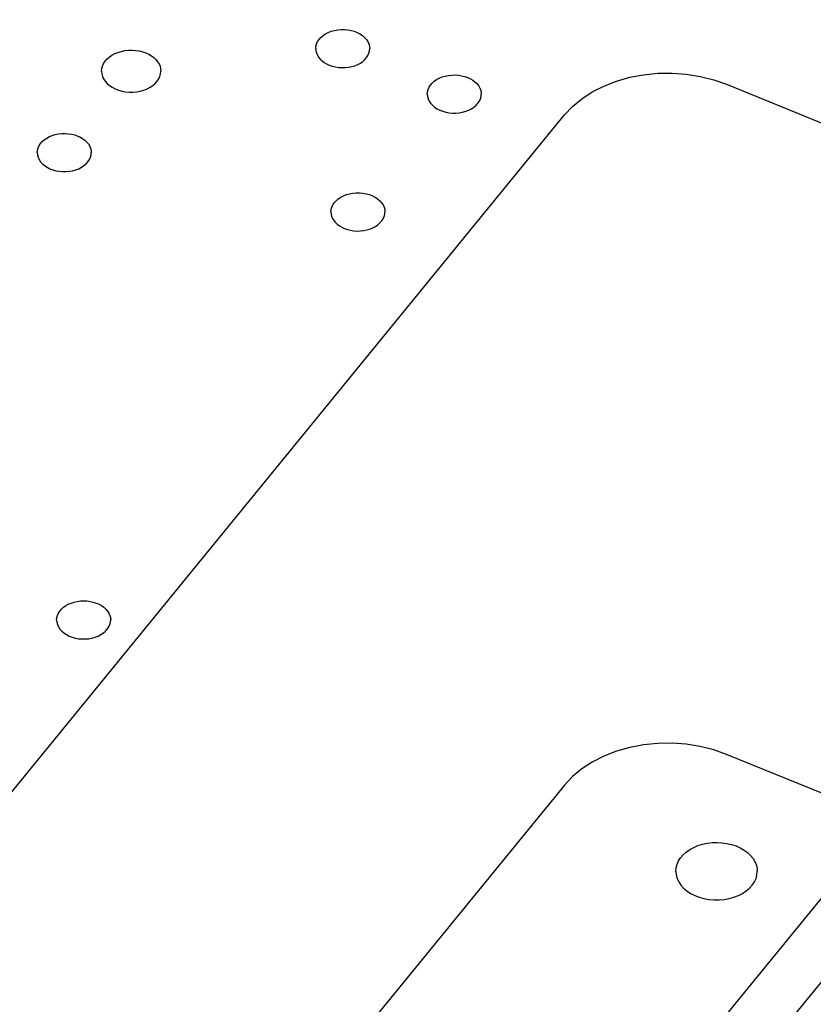
# Model space of a CAD drawing. Extents: x -117 to 306, y -195 to 132.
# Drawn here: x -69 to -65, y 25 to 29 of the extents above; entities that cross this region are included whole.
import ezdxf

# ---------------------------------------------------------------- set-up
doc = ezdxf.new("R2010")
doc.units = 0
doc.header["$MEASUREMENT"] = 0
doc.layers.get('0').update_dxf_attribs({"linetype": 'CONTINUOUS'})
doc.layers.add('1', color=7, linetype='CONTINUOUS')

# ---------------------------------------------------------------- blocks, each defined once
blk = doc.blocks.new('FRONT_VIEW', base_point=(-117.0307, -255.7536))
at = {"layer": '1', "color": 7}
for p, q in [((-55.6943, 37.2434), (-72.1236, 17.1217)), ((-67.5138, 29.3368), (-67.5034, 29.3437)), ((-67.5034, 29.3437), (-67.4918, 29.3497)), ((-67.4918, 29.3497), (-67.4793, 29.3545)), ((-67.4793, 29.3545), (-67.466, 29.3583)), ((-67.466, 29.3583), (-67.4521, 29.3608)), ((-67.4521, 29.3608), (-67.4379, 29.362)), ((-67.4379, 29.362), (-67.4236, 29.362)), ((-67.4236, 29.362), (-67.4094, 29.3608)), ((-67.4094, 29.3608), (-67.3955, 29.3583)), ((-67.3955, 29.3583), (-67.3822, 29.3545)), ((-67.3822, 29.3545), (-67.3697, 29.3497)), ((-67.3697, 29.3497), (-67.3581, 29.3437)), ((-67.3581, 29.3437), (-67.3476, 29.3368)), ((-67.5438, 29.2917), (-67.5412, 29.3016)), ((-67.5412, 29.3016), (-67.5367, 29.3113)), ((-67.5367, 29.3113), (-67.5306, 29.3204)), ((-67.5306, 29.3204), (-67.523, 29.329)), ((-67.523, 29.329), (-67.5138, 29.3368)), ((-67.3476, 29.3368), (-67.3385, 29.329)), ((-67.3385, 29.329), (-67.3308, 29.3204)), ((-67.3308, 29.3204), (-67.3247, 29.3113)), ((-67.3247, 29.3113), (-67.3203, 29.3016)), ((-67.3203, 29.3016), (-67.3176, 29.2917)), ((-68.4048, 29.2535), (-68.3925, 29.2601)), ((-68.3925, 29.2601), (-68.3792, 29.2655)), ((-68.3792, 29.2655), (-68.365, 29.2698)), ((-68.365, 29.2698), (-68.3502, 29.2728)), ((-68.3502, 29.2728), (-68.335, 29.2744)), ((-68.335, 29.2744), (-68.3196, 29.2748)), ((-68.3196, 29.2748), (-68.3043, 29.2738)), ((-68.3043, 29.2738), (-68.2893, 29.2714)), ((-68.2893, 29.2714), (-68.2747, 29.2678)), ((-68.2747, 29.2678), (-68.261, 29.263)), ((-68.261, 29.263), (-68.2488, 29.2573)), ((-68.2488, 29.2573), (-68.2377, 29.2507)), ((-67.5447, 29.2816), (-67.5438, 29.2917)), ((-67.5447, 29.2816), (-67.544, 29.2722)), ((-67.544, 29.2722), (-67.5417, 29.263)), ((-67.5417, 29.263), (-67.5379, 29.254)), ((-67.3244, 29.2525), (-67.3202, 29.2619)), ((-67.3202, 29.2619), (-67.3176, 29.2717)), ((-67.3176, 29.2917), (-67.3167, 29.2816)), ((-67.3176, 29.2717), (-67.3167, 29.2816)), ((-68.4447, 29.208), (-68.44, 29.2183)), ((-68.44, 29.2183), (-68.4336, 29.2282)), ((-68.4336, 29.2282), (-68.4255, 29.2375)), ((-68.4255, 29.2375), (-68.4158, 29.246)), ((-68.4158, 29.246), (-68.4048, 29.2535)), ((-68.2377, 29.2507), (-68.2277, 29.2432)), ((-68.2277, 29.2432), (-68.219, 29.235)), ((-68.219, 29.235), (-68.2118, 29.2261)), ((-68.2118, 29.2261), (-68.206, 29.2166)), ((-68.206, 29.2166), (-68.2018, 29.2068)), ((-67.5379, 29.254), (-67.5326, 29.2454)), ((-67.5326, 29.2454), (-67.526, 29.2373)), ((-67.526, 29.2373), (-67.5181, 29.2298)), ((-67.5181, 29.2298), (-67.509, 29.223)), ((-67.509, 29.223), (-67.4988, 29.2169)), ((-67.4988, 29.2169), (-67.4877, 29.2118)), ((-67.3678, 29.2144), (-67.3566, 29.2204)), ((-67.3566, 29.2204), (-67.3465, 29.2273)), ((-67.3465, 29.2273), (-67.3377, 29.235)), ((-67.3377, 29.235), (-67.3303, 29.2435)), ((-67.3303, 29.2435), (-67.3244, 29.2525)), ((-68.4485, 29.1864), (-68.4475, 29.1973)), ((-68.4485, 29.1864), (-68.4475, 29.1753)), ((-68.4475, 29.1973), (-68.4447, 29.208)), ((-68.4475, 29.1753), (-68.4445, 29.1644)), ((-68.2024, 29.1644), (-68.1994, 29.1753)), ((-68.2018, 29.2068), (-68.1993, 29.1967)), ((-68.1994, 29.1753), (-68.1985, 29.1864)), ((-68.1993, 29.1967), (-68.1985, 29.1864)), ((-67.4877, 29.2118), (-67.4752, 29.2074)), ((-67.4752, 29.2074), (-67.4619, 29.2041)), ((-67.4619, 29.2041), (-67.4482, 29.2019)), ((-67.4482, 29.2019), (-67.4343, 29.201)), ((-67.4343, 29.201), (-67.4202, 29.2013)), ((-67.4202, 29.2013), (-67.4064, 29.2029)), ((-67.4064, 29.2029), (-67.3929, 29.2056)), ((-67.3929, 29.2056), (-67.3799, 29.2094)), ((-67.3799, 29.2094), (-67.3678, 29.2144)), ((-66.1619, 29.1712), (-66.1021, 29.1772)), ((-66.1021, 29.1772), (-66.0417, 29.1781)), ((-66.0417, 29.1781), (-65.9817, 29.1738)), ((-65.9817, 29.1738), (-65.9228, 29.1644)), ((-68.4445, 29.1644), (-68.4397, 29.1539)), ((-68.4397, 29.1539), (-68.433, 29.1438)), ((-68.433, 29.1438), (-68.4246, 29.1345)), ((-68.4246, 29.1345), (-68.4146, 29.1259)), ((-68.2323, 29.1259), (-68.2223, 29.1345)), ((-68.2223, 29.1345), (-68.2139, 29.1438)), ((-68.2139, 29.1438), (-68.2072, 29.1539)), ((-68.2072, 29.1539), (-68.2024, 29.1644)), ((-67.061, 29.1278), (-67.0536, 29.1362)), ((-67.0536, 29.1362), (-67.0448, 29.144)), ((-67.0448, 29.144), (-67.0347, 29.1509)), ((-67.0347, 29.1509), (-67.0235, 29.1569)), ((-67.0235, 29.1569), (-67.0114, 29.1618)), ((-67.0114, 29.1618), (-66.9985, 29.1657)), ((-66.9985, 29.1657), (-66.985, 29.1684)), ((-66.985, 29.1684), (-66.9711, 29.1699)), ((-66.9711, 29.1699), (-66.9571, 29.1702)), ((-66.9571, 29.1702), (-66.9431, 29.1693)), ((-66.9431, 29.1693), (-66.9294, 29.1672)), ((-66.9294, 29.1672), (-66.9161, 29.1639)), ((-66.9161, 29.1639), (-66.9036, 29.1595)), ((-66.9036, 29.1595), (-66.8925, 29.1543)), ((-66.8925, 29.1543), (-66.8823, 29.1483)), ((-66.8823, 29.1483), (-66.8732, 29.1415)), ((-66.8732, 29.1415), (-66.8653, 29.134)), ((-66.8653, 29.134), (-66.8587, 29.1258)), ((-66.3291, 29.1236), (-66.2762, 29.1442)), ((-66.2762, 29.1442), (-66.2202, 29.1602)), ((-66.2202, 29.1602), (-66.1619, 29.1712)), ((-65.9228, 29.1644), (-65.8659, 29.1501)), ((-65.8659, 29.1501), (-65.8119, 29.131)), ((-68.4146, 29.1259), (-68.4031, 29.1183)), ((-68.4031, 29.1183), (-68.3904, 29.1118)), ((-68.3904, 29.1118), (-68.3767, 29.1064)), ((-68.3767, 29.1064), (-68.3621, 29.1024)), ((-68.3621, 29.1024), (-68.3469, 29.0996)), ((-68.3469, 29.0996), (-68.3313, 29.0982)), ((-68.3313, 29.0982), (-68.3156, 29.0982)), ((-68.3156, 29.0982), (-68.3, 29.0996)), ((-68.3, 29.0996), (-68.2848, 29.1024)), ((-68.2848, 29.1024), (-68.2702, 29.1064)), ((-68.2702, 29.1064), (-68.2565, 29.1118)), ((-68.2565, 29.1118), (-68.2438, 29.1183)), ((-68.2438, 29.1183), (-68.2323, 29.1259)), ((-67.0746, 29.0897), (-67.0737, 29.0996)), ((-67.0737, 29.0996), (-67.0711, 29.1093)), ((-67.0711, 29.1093), (-67.0669, 29.1188)), ((-67.0669, 29.1188), (-67.061, 29.1278)), ((-66.8587, 29.1258), (-66.8534, 29.1172)), ((-66.8534, 29.1172), (-66.8496, 29.1083)), ((-66.8496, 29.1083), (-66.8473, 29.099)), ((-66.8473, 29.099), (-66.8466, 29.0897)), ((-66.4225, 29.0697), (-66.3781, 29.0987)), ((-66.3781, 29.0987), (-66.3291, 29.1236)), ((-65.8119, 29.131), (-65.14, 28.8567)), ((-67.0746, 29.0897), (-67.0737, 29.0796)), ((-67.0737, 29.0796), (-67.071, 29.0696)), ((-67.071, 29.0696), (-67.0666, 29.06)), ((-67.0666, 29.06), (-67.0605, 29.0508)), ((-67.0605, 29.0508), (-67.0528, 29.0423)), ((-66.8683, 29.0423), (-66.8607, 29.0508)), ((-66.8607, 29.0508), (-66.8546, 29.06)), ((-66.8546, 29.06), (-66.8502, 29.0696)), ((-66.8502, 29.0696), (-66.8475, 29.0796)), ((-66.8475, 29.0796), (-66.8466, 29.0897)), ((-66.4616, 29.0372), (-66.4225, 29.0697)), ((-67.0528, 29.0423), (-67.0437, 29.0345)), ((-67.0437, 29.0345), (-67.0332, 29.0276)), ((-67.0332, 29.0276), (-67.0217, 29.0216)), ((-67.0217, 29.0216), (-67.0091, 29.0167)), ((-67.0091, 29.0167), (-66.9958, 29.013)), ((-66.9958, 29.013), (-66.9819, 29.0105)), ((-66.9819, 29.0105), (-66.9677, 29.0092)), ((-66.9677, 29.0092), (-66.9534, 29.0092)), ((-66.9534, 29.0092), (-66.9392, 29.0105)), ((-66.9392, 29.0105), (-66.9253, 29.013)), ((-66.9253, 29.013), (-66.912, 29.0167)), ((-66.912, 29.0167), (-66.8995, 29.0216)), ((-66.8995, 29.0216), (-66.8879, 29.0276)), ((-66.8879, 29.0276), (-66.8775, 29.0345)), ((-66.8775, 29.0345), (-66.8683, 29.0423)), ((-66.4949, 29.0016), (-66.4616, 29.0372)), ((-75.1607, 18.3882), (-66.4949, 29.0016)), ((-68.706, 28.8808), (-68.6987, 28.8893)), ((-68.6987, 28.8893), (-68.6899, 28.897)), ((-68.6899, 28.897), (-68.6798, 28.9039)), ((-68.6798, 28.9039), (-68.6686, 28.9099)), ((-68.6686, 28.9099), (-68.6564, 28.9148)), ((-68.6564, 28.9148), (-68.6435, 28.9187)), ((-68.6435, 28.9187), (-68.63, 28.9214)), ((-68.63, 28.9214), (-68.6161, 28.9229)), ((-68.6161, 28.9229), (-68.6021, 28.9232)), ((-68.6021, 28.9232), (-68.5881, 28.9223)), ((-68.5881, 28.9223), (-68.5744, 28.9202)), ((-68.5744, 28.9202), (-68.5612, 28.9169)), ((-68.5612, 28.9169), (-68.5486, 28.9125)), ((-68.5486, 28.9125), (-68.5375, 28.9073)), ((-68.5375, 28.9073), (-68.5274, 28.9013)), ((-68.5274, 28.9013), (-68.5183, 28.8945)), ((-68.5183, 28.8945), (-68.5104, 28.887)), ((-68.5104, 28.887), (-68.5037, 28.8789)), ((-68.7196, 28.8427), (-68.7187, 28.8526)), ((-68.7196, 28.8427), (-68.7187, 28.8326)), ((-68.7187, 28.8526), (-68.7162, 28.8623)), ((-68.7162, 28.8623), (-68.7119, 28.8718)), ((-68.7119, 28.8718), (-68.706, 28.8808)), ((-68.5037, 28.8789), (-68.4985, 28.8702)), ((-68.4985, 28.8702), (-68.4947, 28.8613)), ((-68.4947, 28.8613), (-68.4924, 28.852)), ((-68.4925, 28.8326), (-68.4916, 28.8427)), ((-68.4924, 28.852), (-68.4916, 28.8427)), ((-68.7187, 28.8326), (-68.716, 28.8226)), ((-68.716, 28.8226), (-68.7116, 28.813)), ((-68.7116, 28.813), (-68.7055, 28.8038)), ((-68.7055, 28.8038), (-68.6978, 28.7953)), ((-68.5134, 28.7953), (-68.5057, 28.8038)), ((-68.5057, 28.8038), (-68.4996, 28.813)), ((-68.4996, 28.813), (-68.4952, 28.8226)), ((-68.4952, 28.8226), (-68.4925, 28.8326)), ((-68.6978, 28.7953), (-68.6887, 28.7875)), ((-68.6887, 28.7875), (-68.6783, 28.7806)), ((-68.6783, 28.7806), (-68.6667, 28.7746)), ((-68.6667, 28.7746), (-68.6542, 28.7697)), ((-68.6542, 28.7697), (-68.6408, 28.766)), ((-68.6408, 28.766), (-68.627, 28.7635)), ((-68.627, 28.7635), (-68.6128, 28.7622)), ((-68.6128, 28.7622), (-68.5985, 28.7622)), ((-68.5985, 28.7622), (-68.5843, 28.7635)), ((-68.5843, 28.7635), (-68.5704, 28.766)), ((-68.5704, 28.766), (-68.5571, 28.7697)), ((-68.5571, 28.7697), (-68.5445, 28.7746)), ((-68.5445, 28.7746), (-68.5329, 28.7806)), ((-68.5329, 28.7806), (-68.5225, 28.7875)), ((-68.5225, 28.7875), (-68.5134, 28.7953)), ((-67.4667, 28.6309), (-67.4591, 28.6395)), ((-67.4591, 28.6395), (-67.4499, 28.6473)), ((-67.4499, 28.6473), (-67.4395, 28.6542)), ((-67.4395, 28.6542), (-67.4279, 28.6602)), ((-67.4279, 28.6602), (-67.4154, 28.665)), ((-67.4154, 28.665), (-67.4021, 28.6688)), ((-67.4021, 28.6688), (-67.3882, 28.6713)), ((-67.3882, 28.6713), (-67.374, 28.6726)), ((-67.374, 28.6726), (-67.3597, 28.6726)), ((-67.3597, 28.6726), (-67.3455, 28.6713)), ((-67.3455, 28.6713), (-67.3316, 28.6688)), ((-67.3316, 28.6688), (-67.3183, 28.665)), ((-67.3183, 28.665), (-67.3057, 28.6602)), ((-67.3057, 28.6602), (-67.2942, 28.6542)), ((-67.2942, 28.6542), (-67.2837, 28.6473)), ((-67.2837, 28.6473), (-67.2746, 28.6395)), ((-67.2746, 28.6395), (-67.2669, 28.6309)), ((-67.4808, 28.5921), (-67.4799, 28.6022)), ((-67.4808, 28.5921), (-67.4801, 28.5827)), ((-67.4799, 28.6022), (-67.4772, 28.6121)), ((-67.4772, 28.6121), (-67.4728, 28.6218)), ((-67.4728, 28.6218), (-67.4667, 28.6309)), ((-67.2669, 28.6309), (-67.2608, 28.6218)), ((-67.2608, 28.6218), (-67.2564, 28.6121)), ((-67.2564, 28.6121), (-67.2537, 28.6022)), ((-67.2537, 28.6022), (-67.2528, 28.5921)), ((-67.2537, 28.5822), (-67.2528, 28.5921)), ((-67.4801, 28.5827), (-67.4778, 28.5735)), ((-67.4778, 28.5735), (-67.474, 28.5645)), ((-67.474, 28.5645), (-67.4687, 28.5559)), ((-67.4687, 28.5559), (-67.4621, 28.5478)), ((-67.2738, 28.5455), (-67.2664, 28.554)), ((-67.2664, 28.554), (-67.2605, 28.563)), ((-67.2605, 28.563), (-67.2563, 28.5724)), ((-67.2563, 28.5724), (-67.2537, 28.5822)), ((-67.4621, 28.5478), (-67.4542, 28.5403)), ((-67.4542, 28.5403), (-67.4451, 28.5335)), ((-67.4451, 28.5335), (-67.4349, 28.5274)), ((-67.4349, 28.5274), (-67.4238, 28.5223)), ((-67.4238, 28.5223), (-67.4113, 28.5179)), ((-67.4113, 28.5179), (-67.398, 28.5146)), ((-67.398, 28.5146), (-67.3843, 28.5124)), ((-67.3843, 28.5124), (-67.3703, 28.5115)), ((-67.3703, 28.5115), (-67.3563, 28.5118)), ((-67.3563, 28.5118), (-67.3424, 28.5134)), ((-67.3424, 28.5134), (-67.3289, 28.5161)), ((-67.3289, 28.5161), (-67.316, 28.5199)), ((-67.316, 28.5199), (-67.3039, 28.5249)), ((-67.3039, 28.5249), (-67.2927, 28.5309)), ((-67.2927, 28.5309), (-67.2826, 28.5378)), ((-67.2826, 28.5378), (-67.2738, 28.5455)), ((-68.6092, 26.9236), (-68.5995, 26.9305)), ((-68.5995, 26.9305), (-68.5886, 26.9365)), ((-68.5886, 26.9365), (-68.5769, 26.9415)), ((-68.5769, 26.9415), (-68.5643, 26.9455)), ((-68.5643, 26.9455), (-68.5512, 26.9484)), ((-68.5512, 26.9484), (-68.5376, 26.9502)), ((-68.5376, 26.9502), (-68.5239, 26.9507)), ((-68.5239, 26.9507), (-68.5101, 26.9502)), ((-68.5101, 26.9502), (-68.4966, 26.9484)), ((-68.4966, 26.9484), (-68.4835, 26.9455)), ((-68.4835, 26.9455), (-68.4709, 26.9415)), ((-68.4709, 26.9415), (-68.4591, 26.9365)), ((-68.4591, 26.9365), (-68.4483, 26.9305)), ((-68.4483, 26.9305), (-68.4386, 26.9236)), ((-68.6371, 26.8799), (-68.6346, 26.8894)), ((-68.6346, 26.8894), (-68.6305, 26.8987)), ((-68.6305, 26.8987), (-68.6248, 26.9076)), ((-68.6248, 26.9076), (-68.6177, 26.9159)), ((-68.6177, 26.9159), (-68.6092, 26.9236)), ((-68.4386, 26.9236), (-68.4301, 26.9159)), ((-68.4301, 26.9159), (-68.4229, 26.9076)), ((-68.4229, 26.9076), (-68.4173, 26.8987)), ((-68.4173, 26.8987), (-68.4132, 26.8894)), ((-68.4132, 26.8894), (-68.4107, 26.8799)), ((-68.6379, 26.8701), (-68.6371, 26.8799)), ((-68.6379, 26.8701), (-68.637, 26.86)), ((-68.637, 26.86), (-68.6343, 26.8501)), ((-68.6343, 26.8501), (-68.6299, 26.8405)), ((-68.4179, 26.8405), (-68.4135, 26.8501)), ((-68.4135, 26.8501), (-68.4108, 26.86)), ((-68.4108, 26.86), (-68.4099, 26.8701)), ((-68.4107, 26.8799), (-68.4099, 26.8701)), ((-68.6299, 26.8405), (-68.6238, 26.8313)), ((-68.6238, 26.8313), (-68.6161, 26.8228)), ((-68.6161, 26.8228), (-68.607, 26.815)), ((-68.607, 26.815), (-68.5966, 26.808)), ((-68.5966, 26.808), (-68.585, 26.8021)), ((-68.4628, 26.8021), (-68.4512, 26.808)), ((-68.4512, 26.808), (-68.4408, 26.815)), ((-68.4408, 26.815), (-68.4317, 26.8228)), ((-68.4317, 26.8228), (-68.424, 26.8313)), ((-68.424, 26.8313), (-68.4179, 26.8405)), ((-68.585, 26.8021), (-68.5724, 26.7972)), ((-68.5724, 26.7972), (-68.5591, 26.7935)), ((-68.5591, 26.7935), (-68.5453, 26.791)), ((-68.5453, 26.791), (-68.531, 26.7897)), ((-68.531, 26.7897), (-68.5167, 26.7897)), ((-68.5167, 26.7897), (-68.5025, 26.791)), ((-68.5025, 26.791), (-68.4887, 26.7935)), ((-68.4887, 26.7935), (-68.4754, 26.7972)), ((-68.4754, 26.7972), (-68.4628, 26.8021)), ((-66.1021, 26.3488), (-66.1619, 26.3428)), ((-66.0417, 26.3497), (-66.1021, 26.3488)), ((-65.9817, 26.3454), (-66.0417, 26.3497)), ((-66.2762, 26.3158), (-66.3291, 26.2952)), ((-66.2202, 26.3318), (-66.2762, 26.3158)), ((-66.1619, 26.3428), (-66.2202, 26.3318)), ((-65.9228, 26.336), (-65.9817, 26.3454)), ((-65.8659, 26.3217), (-65.9228, 26.336)), ((-65.8119, 26.3026), (-65.8659, 26.3217)), ((-66.3781, 26.2703), (-66.4225, 26.2413)), ((-66.3291, 26.2952), (-66.3781, 26.2703)), ((-65.14, 26.0283), (-65.8119, 26.3026)), ((-66.4225, 26.2413), (-66.4616, 26.2088)), ((-66.4616, 26.2088), (-66.4949, 26.1732)), ((-66.4949, 26.1732), (-73.6494, 17.4107)), ((-72.3736, 17.169), (-65.14, 26.0283)), ((-65.9947, 25.8788), (-65.9818, 25.8904)), ((-65.9818, 25.8904), (-65.9669, 25.9008)), ((-65.9669, 25.9008), (-65.9503, 25.9099)), ((-65.9503, 25.9099), (-65.9324, 25.9174)), ((-65.9324, 25.9174), (-65.9132, 25.9234)), ((-65.9132, 25.9234), (-65.8932, 25.9276)), ((-65.8932, 25.9276), (-65.8726, 25.9301)), ((-65.8726, 25.9301), (-65.8517, 25.9309)), ((-65.8517, 25.9309), (-65.8309, 25.9298)), ((-65.8309, 25.9298), (-65.8104, 25.9269)), ((-65.8104, 25.9269), (-65.7905, 25.9224)), ((-65.7905, 25.9224), (-65.7716, 25.9161)), ((-65.7716, 25.9161), (-65.7539, 25.9082)), ((-65.7539, 25.9082), (-65.7376, 25.8989)), ((-65.7376, 25.8989), (-65.7231, 25.8883)), ((-66.0205, 25.8387), (-66.0143, 25.8528)), ((-66.0143, 25.8528), (-66.0056, 25.8662)), ((-66.0056, 25.8662), (-65.9947, 25.8788)), ((-65.7231, 25.8883), (-65.7105, 25.8765)), ((-65.7105, 25.8765), (-65.7, 25.8637)), ((-65.7, 25.8637), (-65.6922, 25.8508)), ((-65.6922, 25.8508), (-65.6865, 25.8373)), ((-66.0256, 25.8094), (-66.0243, 25.8241)), ((-66.0256, 25.8094), (-66.0242, 25.7941)), ((-66.0243, 25.8241), (-66.0205, 25.8387)), ((-65.6865, 25.8373), (-65.683, 25.8234)), ((-65.6832, 25.7941), (-65.6819, 25.8094)), ((-65.683, 25.8234), (-65.6819, 25.8094)), ((-66.0242, 25.7941), (-66.0202, 25.7791)), ((-66.0202, 25.7791), (-66.0135, 25.7646)), ((-65.694, 25.7646), (-65.6873, 25.7791)), ((-65.6873, 25.7791), (-65.6832, 25.7941)), ((-66.0135, 25.7646), (-66.0043, 25.7508)), ((-66.0043, 25.7508), (-65.9928, 25.7379)), ((-65.9928, 25.7379), (-65.979, 25.7262)), ((-65.979, 25.7262), (-65.9633, 25.7157)), ((-65.7442, 25.7157), (-65.7285, 25.7262)), ((-65.7285, 25.7262), (-65.7147, 25.7379)), ((-65.7147, 25.7379), (-65.7031, 25.7508)), ((-65.7031, 25.7508), (-65.694, 25.7646)), ((-65.9633, 25.7157), (-65.9458, 25.7068)), ((-65.9458, 25.7068), (-65.9269, 25.6994)), ((-65.9269, 25.6994), (-65.9068, 25.6938)), ((-65.9068, 25.6938), (-65.8859, 25.69)), ((-65.8859, 25.69), (-65.8645, 25.6881)), ((-65.8645, 25.6881), (-65.8429, 25.6881)), ((-65.8429, 25.6881), (-65.8215, 25.69)), ((-65.8215, 25.69), (-65.8006, 25.6938)), ((-65.8006, 25.6938), (-65.7806, 25.6994)), ((-65.7806, 25.6994), (-65.7617, 25.7068)), ((-65.7617, 25.7068), (-65.7442, 25.7157))]:
    blk.add_line(p, q, dxfattribs=at)

msp = doc.modelspace()

# ---------------------------------------------------------------- block references
msp.add_blockref('FRONT_VIEW', (-117.0307, -255.7536))

doc.saveas('drawing.dxf')
